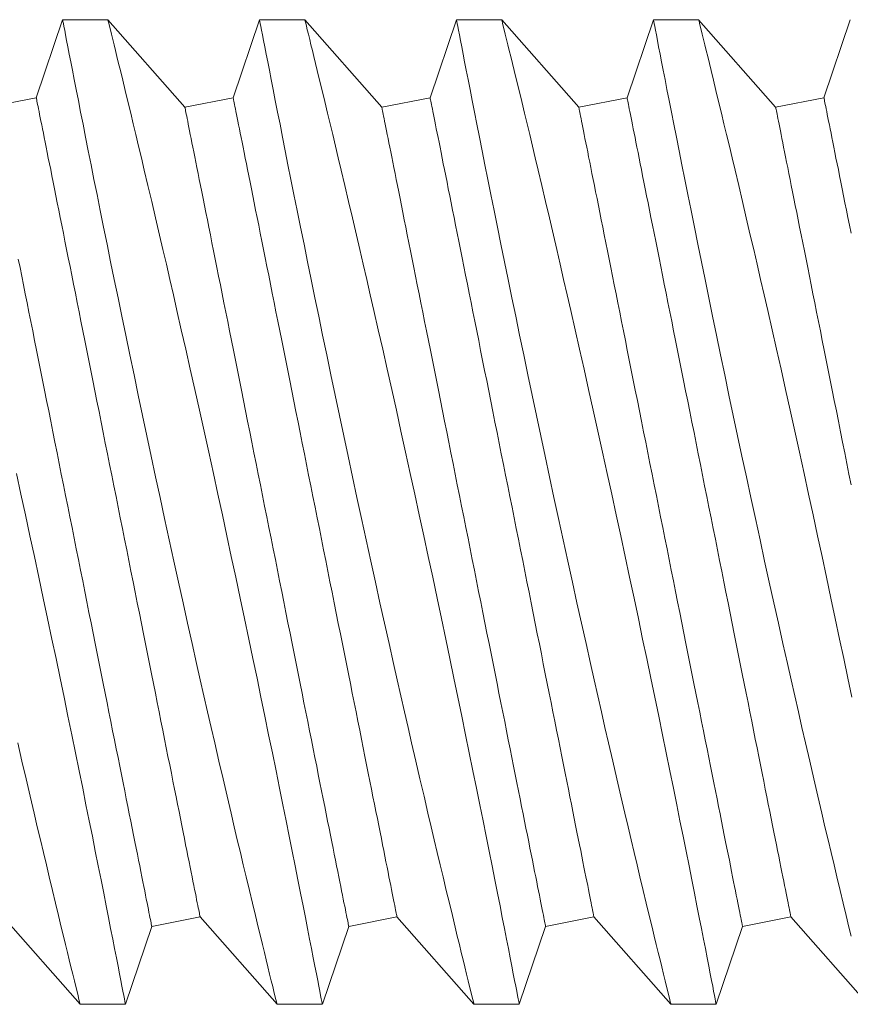
# Model space of a CAD drawing. Extents: x -27.1 to 59.2, y -9.2 to 44.5.
# Drawn here: x 47.8 to 48, y 36.4 to 36.7 of the extents above; entities that cross this region are included whole.
import ezdxf

# ---------------------------------------------------------------- set-up
doc = ezdxf.new("R2010")
doc.units = 0
doc.header["$LTSCALE"] = 0.08
doc.header["$MEASUREMENT"] = 0
doc.layers.get('0').update_dxf_attribs({"linetype": 'CONTINUOUS', "lineweight": 15})

msp = doc.modelspace()

# ---------------------------------------------------------------- linework, layer by layer
at = {"color": 7, "linetype": 'Continuous'}
for p, q in [((47.7847, 36.66846), (47.778, 36.64866)), ((47.79619, 36.66846), (47.7847, 36.66846)), ((47.81574, 36.64621), (47.79619, 36.66846)), ((47.8347, 36.66846), (47.828, 36.64866)), ((47.84619, 36.66846), (47.8347, 36.66846)), ((47.86574, 36.64621), (47.84619, 36.66846)), ((47.8847, 36.66846), (47.878, 36.64866)), ((47.89619, 36.66846), (47.8847, 36.66846)), ((47.91574, 36.64621), (47.89619, 36.66846)), ((47.9347, 36.66846), (47.928, 36.64866)), ((47.94619, 36.66846), (47.9347, 36.66846)), ((47.96574, 36.64621), (47.94619, 36.66846)), ((47.9847, 36.66846), (47.978, 36.64866)), ((47.778, 36.64866), (47.76574, 36.64621)), ((47.828, 36.64866), (47.81574, 36.64621)), ((47.878, 36.64866), (47.86574, 36.64621)), ((47.928, 36.64866), (47.91574, 36.64621)), ((47.978, 36.64866), (47.96574, 36.64621)), ((47.76959, 36.44071), (47.78914, 36.41846)), ((47.80733, 36.43825), (47.81959, 36.44071)), ((47.81959, 36.44071), (47.83914, 36.41846)), ((47.85733, 36.43825), (47.86959, 36.44071)), ((47.86959, 36.44071), (47.88914, 36.41846)), ((47.90733, 36.43825), (47.91959, 36.44071)), ((47.91959, 36.44071), (47.93914, 36.41846)), ((47.95733, 36.43825), (47.96959, 36.44071)), ((47.96959, 36.44071), (47.98914, 36.41846)), ((47.80064, 36.41846), (47.80733, 36.43825)), ((47.85064, 36.41846), (47.85733, 36.43825)), ((47.90064, 36.41846), (47.90733, 36.43825)), ((47.95064, 36.41846), (47.95733, 36.43825)), ((47.78914, 36.41846), (47.80063, 36.41846)), ((47.83914, 36.41846), (47.85063, 36.41846)), ((47.88914, 36.41846), (47.90063, 36.41846)), ((47.93914, 36.41846), (47.95063, 36.41846))]:
    msp.add_line(p, q, dxfattribs=at)
at = {"color": 8, "flags": 128}
for points in [[(47.7847, 36.66845), (47.7847, 36.66846), (47.78472, 36.66834), (47.78478, 36.668), (47.78489, 36.66747), (47.78503, 36.66672), (47.78522, 36.66577), (47.78545, 36.66458), (47.78572, 36.66318), (47.78603, 36.66156), (47.78639, 36.65974), (47.78677, 36.65778), (47.78719, 36.65562), (47.78765, 36.65328), (47.78814, 36.65076), (47.78869, 36.64798), (47.78927, 36.64502), (47.78989, 36.64189), (47.79054, 36.63859), (47.79122, 36.63518), (47.79192, 36.63162), (47.79266, 36.62792), (47.79343, 36.62408), (47.79425, 36.62), (47.79511, 36.61578), (47.79599, 36.61144), (47.79689, 36.60698), (47.79781, 36.60246), (47.79876, 36.59785), (47.79973, 36.59314), (47.80072, 36.58835), (47.80176, 36.58336), (47.80282, 36.57829), (47.80389, 36.57316), (47.80498, 36.56799), (47.80608, 36.56282), (47.80719, 36.55762), (47.80831, 36.55239), (47.80943, 36.54716), (47.8106, 36.54177), (47.81177, 36.53638), (47.81295, 36.531), (47.81412, 36.52566), (47.81528, 36.52042), (47.81644, 36.51523), (47.81759, 36.51008), (47.81873, 36.505), (47.81966, 36.50086), (47.82059, 36.49678), (47.82151, 36.49274), (47.82241, 36.48877), (47.82331, 36.48487), (47.82438, 36.48023), (47.82543, 36.47569), (47.82646, 36.47127), (47.82746, 36.46699), (47.82827, 36.46356), (47.82905, 36.46022), (47.82982, 36.45699), (47.83056, 36.45386), (47.83128, 36.45084), (47.83211, 36.44739), (47.8329, 36.4441), (47.83365, 36.44098), (47.83436, 36.43805), (47.83491, 36.43577), (47.83543, 36.43362), (47.83592, 36.4316), (47.83638, 36.42971), (47.83681, 36.42797), (47.83726, 36.42609), (47.83768, 36.42441), (47.83804, 36.42294), (47.83835, 36.42167), (47.83862, 36.42058), (47.83883, 36.41971), (47.83899, 36.41907), (47.83909, 36.41865), (47.83914, 36.41847), (47.83914, 36.41848)], [(47.85063, 36.41849), (47.85063, 36.41849), (47.85059, 36.41872), (47.8505, 36.41918), (47.85037, 36.41985), (47.8502, 36.42071), (47.84999, 36.42178), (47.84975, 36.42305), (47.84946, 36.42452), (47.84913, 36.42623), (47.84876, 36.42816), (47.84834, 36.43028), (47.84789, 36.4326), (47.84741, 36.43504), (47.84689, 36.43768), (47.84634, 36.44048), (47.84576, 36.44345), (47.84512, 36.44668), (47.84445, 36.45007), (47.84374, 36.45363), (47.843, 36.45733), (47.84224, 36.46113), (47.84145, 36.46507), (47.84063, 36.46913), (47.83979, 36.47332), (47.83889, 36.47774), (47.83796, 36.48228), (47.83701, 36.48692), (47.83604, 36.49165), (47.83505, 36.49643), (47.83405, 36.50129), (47.83302, 36.50622), (47.83197, 36.51121), (47.83088, 36.51639), (47.82978, 36.52162), (47.82866, 36.52689), (47.82753, 36.53218), (47.8264, 36.53744), (47.82526, 36.54271), (47.82412, 36.54798), (47.82297, 36.55324), (47.82179, 36.55863), (47.82061, 36.56399), (47.81943, 36.56932), (47.81825, 36.57459), (47.8171, 36.57971), (47.81596, 36.58477), (47.81483, 36.58975), (47.81372, 36.59465), (47.81281, 36.59862), (47.81191, 36.60252), (47.81103, 36.60636), (47.81016, 36.61012), (47.8093, 36.61379), (47.80829, 36.61811), (47.80731, 36.62231), (47.80635, 36.62637), (47.80543, 36.63028), (47.80469, 36.63338), (47.80398, 36.63638), (47.80329, 36.63927), (47.80262, 36.64204), (47.80199, 36.64469), (47.80127, 36.64767), (47.80059, 36.65048), (47.79995, 36.6531), (47.79936, 36.65552), (47.79891, 36.65737), (47.79849, 36.65909), (47.79811, 36.66067), (47.79775, 36.66211), (47.79743, 36.66341), (47.7971, 36.66475), (47.79682, 36.66589), (47.79659, 36.66682), (47.79642, 36.66755), (47.79629, 36.66807), (47.79621, 36.66838), (47.79619, 36.66844)], [(47.8347, 36.66845), (47.8347, 36.66846), (47.83472, 36.66834), (47.83478, 36.668), (47.83489, 36.66747), (47.83503, 36.66672), (47.83522, 36.66577), (47.83545, 36.66458), (47.83572, 36.66318), (47.83603, 36.66156), (47.83639, 36.65974), (47.83677, 36.65778), (47.83719, 36.65562), (47.83765, 36.65328), (47.83814, 36.65076), (47.83869, 36.64798), (47.83927, 36.64502), (47.83989, 36.64189), (47.84054, 36.63859), (47.84122, 36.63518), (47.84192, 36.63162), (47.84266, 36.62792), (47.84343, 36.62408), (47.84425, 36.62), (47.84511, 36.61578), (47.84599, 36.61144), (47.84689, 36.60698), (47.84781, 36.60246), (47.84876, 36.59785), (47.84973, 36.59314), (47.85072, 36.58835), (47.85176, 36.58336), (47.85282, 36.57829), (47.85389, 36.57316), (47.85498, 36.56799), (47.85608, 36.56282), (47.85719, 36.55762), (47.85831, 36.55239), (47.85943, 36.54716), (47.8606, 36.54177), (47.86177, 36.53638), (47.86295, 36.531), (47.86412, 36.52566), (47.86528, 36.52042), (47.86644, 36.51523), (47.86759, 36.51008), (47.86873, 36.505), (47.86966, 36.50086), (47.87059, 36.49678), (47.87151, 36.49274), (47.87241, 36.48877), (47.87331, 36.48487), (47.87438, 36.48023), (47.87543, 36.47569), (47.87646, 36.47127), (47.87746, 36.46699), (47.87827, 36.46356), (47.87905, 36.46022), (47.87982, 36.45699), (47.88056, 36.45386), (47.88128, 36.45084), (47.88211, 36.44739), (47.8829, 36.4441), (47.88365, 36.44098), (47.88436, 36.43805), (47.88491, 36.43577), (47.88543, 36.43362), (47.88592, 36.4316), (47.88638, 36.42971), (47.88681, 36.42797), (47.88726, 36.42609), (47.88768, 36.42441), (47.88804, 36.42294), (47.88835, 36.42167), (47.88862, 36.42058), (47.88883, 36.41971), (47.88899, 36.41907), (47.88909, 36.41865), (47.88914, 36.41847), (47.88914, 36.41848)], [(47.90063, 36.41849), (47.90063, 36.41849), (47.90059, 36.41872), (47.9005, 36.41918), (47.90037, 36.41985), (47.9002, 36.42071), (47.89999, 36.42178), (47.89975, 36.42305), (47.89946, 36.42452), (47.89913, 36.42623), (47.89876, 36.42816), (47.89834, 36.43028), (47.89789, 36.4326), (47.89741, 36.43504), (47.89689, 36.43768), (47.89634, 36.44048), (47.89576, 36.44345), (47.89512, 36.44668), (47.89445, 36.45007), (47.89374, 36.45363), (47.893, 36.45733), (47.89224, 36.46113), (47.89145, 36.46507), (47.89063, 36.46913), (47.88979, 36.47332), (47.88889, 36.47774), (47.88796, 36.48228), (47.88701, 36.48692), (47.88604, 36.49165), (47.88505, 36.49643), (47.88405, 36.50129), (47.88302, 36.50622), (47.88197, 36.51121), (47.88088, 36.51639), (47.87978, 36.52162), (47.87866, 36.52689), (47.87753, 36.53218), (47.8764, 36.53744), (47.87526, 36.54271), (47.87412, 36.54798), (47.87297, 36.55324), (47.87179, 36.55863), (47.87061, 36.56399), (47.86943, 36.56932), (47.86825, 36.57459), (47.8671, 36.57971), (47.86596, 36.58477), (47.86483, 36.58975), (47.86372, 36.59465), (47.86281, 36.59862), (47.86191, 36.60252), (47.86103, 36.60636), (47.86016, 36.61012), (47.8593, 36.61379), (47.85829, 36.61811), (47.85731, 36.62231), (47.85635, 36.62637), (47.85543, 36.63028), (47.85469, 36.63338), (47.85398, 36.63638), (47.85329, 36.63927), (47.85262, 36.64204), (47.85199, 36.64469), (47.85127, 36.64767), (47.85059, 36.65048), (47.84995, 36.6531), (47.84936, 36.65552), (47.84891, 36.65737), (47.84849, 36.65909), (47.84811, 36.66067), (47.84775, 36.66211), (47.84743, 36.66341), (47.8471, 36.66475), (47.84682, 36.66589), (47.84659, 36.66682), (47.84642, 36.66755), (47.84629, 36.66807), (47.84621, 36.66838), (47.84619, 36.66844)], [(47.8847, 36.66845), (47.8847, 36.66846), (47.88472, 36.66834), (47.88478, 36.668), (47.88489, 36.66747), (47.88503, 36.66672), (47.88522, 36.66577), (47.88545, 36.66458), (47.88572, 36.66318), (47.88603, 36.66156), (47.88639, 36.65974), (47.88677, 36.65778), (47.88719, 36.65562), (47.88765, 36.65328), (47.88814, 36.65076), (47.88869, 36.64798), (47.88927, 36.64502), (47.88989, 36.64189), (47.89054, 36.63859), (47.89122, 36.63518), (47.89192, 36.63162), (47.89266, 36.62792), (47.89343, 36.62408), (47.89425, 36.62), (47.89511, 36.61578), (47.89599, 36.61144), (47.89689, 36.60698), (47.89781, 36.60246), (47.89876, 36.59785), (47.89973, 36.59314), (47.90072, 36.58835), (47.90176, 36.58336), (47.90282, 36.57829), (47.90389, 36.57316), (47.90498, 36.56799), (47.90608, 36.56282), (47.90719, 36.55762), (47.90831, 36.55239), (47.90943, 36.54716), (47.9106, 36.54177), (47.91177, 36.53638), (47.91295, 36.531), (47.91412, 36.52566), (47.91528, 36.52042), (47.91644, 36.51523), (47.91759, 36.51008), (47.91873, 36.505), (47.91966, 36.50086), (47.92059, 36.49678), (47.92151, 36.49274), (47.92241, 36.48877), (47.92331, 36.48487), (47.92438, 36.48023), (47.92543, 36.47569), (47.92646, 36.47127), (47.92746, 36.46699), (47.92827, 36.46356), (47.92905, 36.46022), (47.92982, 36.45699), (47.93056, 36.45386), (47.93128, 36.45084), (47.93211, 36.44739), (47.9329, 36.4441), (47.93365, 36.44098), (47.93436, 36.43805), (47.93491, 36.43577), (47.93543, 36.43362), (47.93592, 36.4316), (47.93638, 36.42971), (47.93681, 36.42797), (47.93726, 36.42609), (47.93768, 36.42441), (47.93804, 36.42294), (47.93835, 36.42167), (47.93862, 36.42058), (47.93883, 36.41971), (47.93899, 36.41907), (47.93909, 36.41865), (47.93914, 36.41847), (47.93914, 36.41848)], [(47.95063, 36.41849), (47.95063, 36.41849), (47.95059, 36.41872), (47.9505, 36.41918), (47.95037, 36.41985), (47.9502, 36.42071), (47.94999, 36.42178), (47.94975, 36.42305), (47.94946, 36.42452), (47.94913, 36.42623), (47.94876, 36.42816), (47.94834, 36.43028), (47.94789, 36.4326), (47.94741, 36.43504), (47.94689, 36.43768), (47.94634, 36.44048), (47.94576, 36.44345), (47.94512, 36.44668), (47.94445, 36.45007), (47.94374, 36.45363), (47.943, 36.45733), (47.94224, 36.46113), (47.94145, 36.46507), (47.94063, 36.46913), (47.93979, 36.47332), (47.93889, 36.47774), (47.93796, 36.48228), (47.93701, 36.48692), (47.93604, 36.49165), (47.93505, 36.49643), (47.93405, 36.50129), (47.93302, 36.50622), (47.93197, 36.51121), (47.93088, 36.51639), (47.92978, 36.52162), (47.92866, 36.52689), (47.92753, 36.53218), (47.9264, 36.53744), (47.92526, 36.54271), (47.92412, 36.54798), (47.92297, 36.55324), (47.92179, 36.55863), (47.92061, 36.56399), (47.91943, 36.56932), (47.91825, 36.57459), (47.9171, 36.57971), (47.91596, 36.58477), (47.91483, 36.58975), (47.91372, 36.59465), (47.91281, 36.59862), (47.91191, 36.60252), (47.91103, 36.60636), (47.91016, 36.61012), (47.9093, 36.61379), (47.90829, 36.61811), (47.90731, 36.62231), (47.90635, 36.62637), (47.90543, 36.63028), (47.90469, 36.63338), (47.90398, 36.63638), (47.90329, 36.63927), (47.90262, 36.64204), (47.90199, 36.64469), (47.90127, 36.64767), (47.90059, 36.65048), (47.89995, 36.6531), (47.89936, 36.65552), (47.89891, 36.65737), (47.89849, 36.65909), (47.89811, 36.66067), (47.89775, 36.66211), (47.89743, 36.66341), (47.8971, 36.66475), (47.89682, 36.66589), (47.89659, 36.66682), (47.89642, 36.66755), (47.89629, 36.66807), (47.89621, 36.66838), (47.89619, 36.66844)], [(47.9347, 36.66845), (47.9347, 36.66846), (47.93472, 36.66834), (47.93478, 36.668), (47.93489, 36.66747), (47.93503, 36.66672), (47.93522, 36.66577), (47.93545, 36.66458), (47.93572, 36.66318), (47.93603, 36.66156), (47.93639, 36.65974), (47.93677, 36.65778), (47.93719, 36.65562), (47.93765, 36.65328), (47.93814, 36.65076), (47.93869, 36.64798), (47.93927, 36.64502), (47.93989, 36.64189), (47.94054, 36.63859), (47.94122, 36.63518), (47.94192, 36.63162), (47.94266, 36.62792), (47.94343, 36.62408), (47.94425, 36.62), (47.94511, 36.61578), (47.94599, 36.61144), (47.94689, 36.60698), (47.94781, 36.60246), (47.94876, 36.59785), (47.94973, 36.59314), (47.95072, 36.58835), (47.95176, 36.58336), (47.95282, 36.57829), (47.95389, 36.57316), (47.95498, 36.56799), (47.95608, 36.56282), (47.95719, 36.55762), (47.95831, 36.55239), (47.95943, 36.54716), (47.9606, 36.54177), (47.96177, 36.53638), (47.96295, 36.531), (47.96412, 36.52566), (47.96528, 36.52042), (47.96644, 36.51523), (47.96759, 36.51008), (47.96873, 36.505), (47.96966, 36.50086), (47.97059, 36.49678), (47.97151, 36.49274), (47.97241, 36.48877), (47.97331, 36.48487), (47.97438, 36.48023), (47.97543, 36.47569), (47.97646, 36.47127), (47.97746, 36.46699), (47.97827, 36.46356), (47.97905, 36.46022), (47.97982, 36.45699), (47.98056, 36.45386), (47.98128, 36.45084), (47.98211, 36.44739), (47.9829, 36.4441), (47.98365, 36.44098), (47.98436, 36.43805), (47.98491, 36.43577)], [(47.98505, 36.49643), (47.98405, 36.50129), (47.98302, 36.50622), (47.98197, 36.51121), (47.98088, 36.51639), (47.97978, 36.52162), (47.97866, 36.52689), (47.97753, 36.53218), (47.9764, 36.53744), (47.97526, 36.54271), (47.97412, 36.54798), (47.97297, 36.55324), (47.97179, 36.55863), (47.97061, 36.56399), (47.96943, 36.56932), (47.96825, 36.57459), (47.9671, 36.57971), (47.96596, 36.58477), (47.96483, 36.58975), (47.96372, 36.59465), (47.96281, 36.59862), (47.96191, 36.60252), (47.96103, 36.60636), (47.96016, 36.61012), (47.9593, 36.61379), (47.95829, 36.61811), (47.95731, 36.62231), (47.95635, 36.62637), (47.95543, 36.63028), (47.95469, 36.63338), (47.95398, 36.63638), (47.95329, 36.63927), (47.95262, 36.64204), (47.95199, 36.64469), (47.95127, 36.64767), (47.95059, 36.65048), (47.94995, 36.6531), (47.94936, 36.65552), (47.94891, 36.65737), (47.94849, 36.65909), (47.94811, 36.66067), (47.94775, 36.66211), (47.94743, 36.66341), (47.9471, 36.66475), (47.94682, 36.66589), (47.94659, 36.66682), (47.94642, 36.66755), (47.94629, 36.66807), (47.94621, 36.66838), (47.94619, 36.66844)], [(47.778, 36.64866), (47.77801, 36.64863), (47.77803, 36.64852), (47.77806, 36.64834), (47.77811, 36.64809), (47.77818, 36.64777), (47.77826, 36.64738), (47.77835, 36.64692), (47.77845, 36.64639), (47.77857, 36.64579), (47.77871, 36.64512), (47.77886, 36.64438), (47.77902, 36.64357), (47.77919, 36.6427), (47.77938, 36.64176), (47.77958, 36.64075), (47.7798, 36.63967), (47.78003, 36.63853), (47.78027, 36.63733), (47.78052, 36.63606), (47.78079, 36.63473), (47.78106, 36.63334), (47.78135, 36.63189), (47.78166, 36.63038), (47.78197, 36.6288), (47.7823, 36.62718), (47.78263, 36.62549), (47.78298, 36.62375), (47.78334, 36.62195), (47.78371, 36.62011), (47.78409, 36.61821), (47.78448, 36.61626), (47.78488, 36.61426), (47.78529, 36.61221), (47.78571, 36.61012), (47.78614, 36.60798), (47.78657, 36.6058), (47.78702, 36.60358), (47.78747, 36.60131), (47.78793, 36.59901), (47.7884, 36.59667), (47.78887, 36.5943), (47.78935, 36.59189), (47.78984, 36.58945), (47.79034, 36.58698), (47.79084, 36.58447), (47.79134, 36.58195), (47.79185, 36.57939), (47.79237, 36.57682), (47.79289, 36.57422), (47.79341, 36.5716), (47.79394, 36.56896), (47.79447, 36.5663), (47.79501, 36.56363), (47.79554, 36.56095), (47.79608, 36.55826), (47.79662, 36.55555), (47.79716, 36.55284), (47.79771, 36.55013), (47.79825, 36.54741), (47.7988, 36.54468), (47.79934, 36.54196), (47.79988, 36.53924), (47.80043, 36.53653), (47.80097, 36.53382), (47.80151, 36.53111), (47.80205, 36.52842), (47.80258, 36.52574), (47.80312, 36.52307), (47.80365, 36.52041), (47.80418, 36.51777), (47.8047, 36.51515), (47.80522, 36.51255), (47.80574, 36.50998), (47.80625, 36.50742), (47.80675, 36.50489), (47.80725, 36.50239), (47.80775, 36.49992), (47.80824, 36.49748), (47.80872, 36.49507), (47.80919, 36.4927), (47.80966, 36.49036), (47.81012, 36.48805), (47.81057, 36.48579), (47.81102, 36.48357), (47.81145, 36.48139), (47.81188, 36.47925), (47.8123, 36.47716), (47.81271, 36.47511), (47.81311, 36.47311), (47.8135, 36.47116), (47.81388, 36.46926), (47.81425, 36.46741), (47.81461, 36.46562), (47.81496, 36.46388), (47.81529, 36.46219), (47.81562, 36.46056), (47.81593, 36.45899), (47.81624, 36.45748), (47.81653, 36.45603), (47.8168, 36.45464), (47.81707, 36.45331), (47.81732, 36.45204), (47.81756, 36.45084), (47.81779, 36.4497), (47.81801, 36.44862), (47.81821, 36.44761), (47.8184, 36.44667), (47.81857, 36.4458), (47.81873, 36.44499), (47.81888, 36.44425), (47.81902, 36.44358), (47.81914, 36.44298), (47.81924, 36.44245), (47.81933, 36.44199), (47.81941, 36.4416), (47.81948, 36.44128), (47.81953, 36.44103), (47.81956, 36.44085), (47.81958, 36.44074), (47.81959, 36.44071)], [(47.828, 36.64866), (47.82801, 36.64863), (47.82803, 36.64852), (47.82806, 36.64834), (47.82811, 36.64809), (47.82818, 36.64777), (47.82826, 36.64738), (47.82835, 36.64692), (47.82845, 36.64639), (47.82857, 36.64579), (47.82871, 36.64512), (47.82886, 36.64438), (47.82902, 36.64357), (47.82919, 36.6427), (47.82938, 36.64176), (47.82958, 36.64075), (47.8298, 36.63967), (47.83003, 36.63853), (47.83027, 36.63733), (47.83052, 36.63606), (47.83079, 36.63473), (47.83106, 36.63334), (47.83135, 36.63189), (47.83166, 36.63038), (47.83197, 36.6288), (47.8323, 36.62718), (47.83263, 36.62549), (47.83298, 36.62375), (47.83334, 36.62195), (47.83371, 36.62011), (47.83409, 36.61821), (47.83448, 36.61626), (47.83488, 36.61426), (47.83529, 36.61221), (47.83571, 36.61012), (47.83614, 36.60798), (47.83657, 36.6058), (47.83702, 36.60358), (47.83747, 36.60131), (47.83793, 36.59901), (47.8384, 36.59667), (47.83887, 36.5943), (47.83935, 36.59189), (47.83984, 36.58945), (47.84034, 36.58698), (47.84084, 36.58447), (47.84134, 36.58195), (47.84185, 36.57939), (47.84237, 36.57682), (47.84289, 36.57422), (47.84341, 36.5716), (47.84394, 36.56896), (47.84447, 36.5663), (47.84501, 36.56363), (47.84554, 36.56095), (47.84608, 36.55826), (47.84662, 36.55555), (47.84716, 36.55284), (47.84771, 36.55013), (47.84825, 36.54741), (47.8488, 36.54468), (47.84934, 36.54196), (47.84988, 36.53924), (47.85043, 36.53653), (47.85097, 36.53382), (47.85151, 36.53111), (47.85205, 36.52842), (47.85258, 36.52574), (47.85312, 36.52307), (47.85365, 36.52041), (47.85418, 36.51777), (47.8547, 36.51515), (47.85522, 36.51255), (47.85574, 36.50998), (47.85625, 36.50742), (47.85675, 36.50489), (47.85725, 36.50239), (47.85775, 36.49992), (47.85824, 36.49748), (47.85872, 36.49507), (47.85919, 36.4927), (47.85966, 36.49036), (47.86012, 36.48805), (47.86057, 36.48579), (47.86102, 36.48357), (47.86145, 36.48139), (47.86188, 36.47925), (47.8623, 36.47716), (47.86271, 36.47511), (47.86311, 36.47311), (47.8635, 36.47116), (47.86388, 36.46926), (47.86425, 36.46741), (47.86461, 36.46562), (47.86496, 36.46388), (47.86529, 36.46219), (47.86562, 36.46056), (47.86593, 36.45899), (47.86624, 36.45748), (47.86653, 36.45603), (47.8668, 36.45464), (47.86707, 36.45331), (47.86732, 36.45204), (47.86756, 36.45084), (47.86779, 36.4497), (47.86801, 36.44862), (47.86821, 36.44761), (47.8684, 36.44667), (47.86857, 36.4458), (47.86873, 36.44499), (47.86888, 36.44425), (47.86902, 36.44358), (47.86914, 36.44298), (47.86924, 36.44245), (47.86933, 36.44199), (47.86941, 36.4416), (47.86948, 36.44128), (47.86953, 36.44103), (47.86956, 36.44085), (47.86958, 36.44074), (47.86959, 36.44071)], [(47.878, 36.64866), (47.87801, 36.64863), (47.87803, 36.64852), (47.87806, 36.64834), (47.87811, 36.64809), (47.87818, 36.64777), (47.87826, 36.64738), (47.87835, 36.64692), (47.87845, 36.64639), (47.87857, 36.64579), (47.87871, 36.64512), (47.87886, 36.64438), (47.87902, 36.64357), (47.87919, 36.6427), (47.87938, 36.64176), (47.87958, 36.64075), (47.8798, 36.63967), (47.88003, 36.63853), (47.88027, 36.63733), (47.88052, 36.63606), (47.88079, 36.63473), (47.88106, 36.63334), (47.88135, 36.63189), (47.88166, 36.63038), (47.88197, 36.6288), (47.8823, 36.62718), (47.88263, 36.62549), (47.88298, 36.62375), (47.88334, 36.62195), (47.88371, 36.62011), (47.88409, 36.61821), (47.88448, 36.61626), (47.88488, 36.61426), (47.88529, 36.61221), (47.88571, 36.61012), (47.88614, 36.60798), (47.88657, 36.6058), (47.88702, 36.60358), (47.88747, 36.60131), (47.88793, 36.59901), (47.8884, 36.59667), (47.88887, 36.5943), (47.88935, 36.59189), (47.88984, 36.58945), (47.89034, 36.58698), (47.89084, 36.58447), (47.89134, 36.58195), (47.89185, 36.57939), (47.89237, 36.57682), (47.89289, 36.57422), (47.89341, 36.5716), (47.89394, 36.56896), (47.89447, 36.5663), (47.89501, 36.56363), (47.89554, 36.56095), (47.89608, 36.55826), (47.89662, 36.55555), (47.89716, 36.55284), (47.89771, 36.55013), (47.89825, 36.54741), (47.8988, 36.54468), (47.89934, 36.54196), (47.89988, 36.53924), (47.90043, 36.53653), (47.90097, 36.53382), (47.90151, 36.53111), (47.90205, 36.52842), (47.90258, 36.52574), (47.90312, 36.52307), (47.90365, 36.52041), (47.90418, 36.51777), (47.9047, 36.51515), (47.90522, 36.51255), (47.90574, 36.50998), (47.90625, 36.50742), (47.90675, 36.50489), (47.90725, 36.50239), (47.90775, 36.49992), (47.90824, 36.49748), (47.90872, 36.49507), (47.90919, 36.4927), (47.90966, 36.49036), (47.91012, 36.48805), (47.91057, 36.48579), (47.91102, 36.48357), (47.91145, 36.48139), (47.91188, 36.47925), (47.9123, 36.47716), (47.91271, 36.47511), (47.91311, 36.47311), (47.9135, 36.47116), (47.91388, 36.46926), (47.91425, 36.46741), (47.91461, 36.46562), (47.91496, 36.46388), (47.91529, 36.46219), (47.91562, 36.46056), (47.91593, 36.45899), (47.91624, 36.45748), (47.91653, 36.45603), (47.9168, 36.45464), (47.91707, 36.45331), (47.91732, 36.45204), (47.91756, 36.45084), (47.91779, 36.4497), (47.91801, 36.44862), (47.91821, 36.44761), (47.9184, 36.44667), (47.91857, 36.4458), (47.91873, 36.44499), (47.91888, 36.44425), (47.91902, 36.44358), (47.91914, 36.44298), (47.91924, 36.44245), (47.91933, 36.44199), (47.91941, 36.4416), (47.91948, 36.44128), (47.91953, 36.44103), (47.91956, 36.44085), (47.91958, 36.44074), (47.91959, 36.44071)], [(47.928, 36.64866), (47.92801, 36.64863), (47.92803, 36.64852), (47.92806, 36.64834), (47.92811, 36.64809), (47.92818, 36.64777), (47.92826, 36.64738), (47.92835, 36.64692), (47.92845, 36.64639), (47.92857, 36.64579), (47.92871, 36.64512), (47.92886, 36.64438), (47.92902, 36.64357), (47.92919, 36.6427), (47.92938, 36.64176), (47.92958, 36.64075), (47.9298, 36.63967), (47.93003, 36.63853), (47.93027, 36.63733), (47.93052, 36.63606), (47.93079, 36.63473), (47.93106, 36.63334), (47.93135, 36.63189), (47.93166, 36.63038), (47.93197, 36.6288), (47.9323, 36.62718), (47.93263, 36.62549), (47.93298, 36.62375), (47.93334, 36.62195), (47.93371, 36.62011), (47.93409, 36.61821), (47.93448, 36.61626), (47.93488, 36.61426), (47.93529, 36.61221), (47.93571, 36.61012), (47.93614, 36.60798), (47.93657, 36.6058), (47.93702, 36.60358), (47.93747, 36.60131), (47.93793, 36.59901), (47.9384, 36.59667), (47.93887, 36.5943), (47.93935, 36.59189), (47.93984, 36.58945), (47.94034, 36.58698), (47.94084, 36.58447), (47.94134, 36.58195), (47.94185, 36.57939), (47.94237, 36.57682), (47.94289, 36.57422), (47.94341, 36.5716), (47.94394, 36.56896), (47.94447, 36.5663), (47.94501, 36.56363), (47.94554, 36.56095), (47.94608, 36.55826), (47.94662, 36.55555), (47.94716, 36.55284), (47.94771, 36.55013), (47.94825, 36.54741), (47.9488, 36.54468), (47.94934, 36.54196), (47.94988, 36.53924), (47.95043, 36.53653), (47.95097, 36.53382), (47.95151, 36.53111), (47.95205, 36.52842), (47.95258, 36.52574), (47.95312, 36.52307), (47.95365, 36.52041), (47.95418, 36.51777), (47.9547, 36.51515), (47.95522, 36.51255), (47.95574, 36.50998), (47.95625, 36.50742), (47.95675, 36.50489), (47.95725, 36.50239), (47.95775, 36.49992), (47.95824, 36.49748), (47.95872, 36.49507), (47.95919, 36.4927), (47.95966, 36.49036), (47.96012, 36.48805), (47.96057, 36.48579), (47.96102, 36.48357), (47.96145, 36.48139), (47.96188, 36.47925), (47.9623, 36.47716), (47.96271, 36.47511), (47.96311, 36.47311), (47.9635, 36.47116), (47.96388, 36.46926), (47.96425, 36.46741), (47.96461, 36.46562), (47.96496, 36.46388), (47.96529, 36.46219), (47.96562, 36.46056), (47.96593, 36.45899), (47.96624, 36.45748), (47.96653, 36.45603), (47.9668, 36.45464), (47.96707, 36.45331), (47.96732, 36.45204), (47.96756, 36.45084), (47.96779, 36.4497), (47.96801, 36.44862), (47.96821, 36.44761), (47.9684, 36.44667), (47.96857, 36.4458), (47.96873, 36.44499), (47.96888, 36.44425), (47.96902, 36.44358), (47.96914, 36.44298), (47.96924, 36.44245), (47.96933, 36.44199), (47.96941, 36.4416), (47.96948, 36.44128), (47.96953, 36.44103), (47.96956, 36.44085), (47.96958, 36.44074), (47.96959, 36.44071)], [(47.978, 36.64866), (47.97801, 36.64863), (47.97803, 36.64852), (47.97806, 36.64834), (47.97811, 36.64809), (47.97818, 36.64777), (47.97826, 36.64738), (47.97835, 36.64692), (47.97845, 36.64639), (47.97857, 36.64579), (47.97871, 36.64512), (47.97886, 36.64438), (47.97902, 36.64357), (47.97919, 36.6427), (47.97938, 36.64176), (47.97958, 36.64075), (47.9798, 36.63967), (47.98003, 36.63853), (47.98027, 36.63733), (47.98052, 36.63606), (47.98079, 36.63473), (47.98106, 36.63334), (47.98135, 36.63189), (47.98166, 36.63038), (47.98197, 36.6288), (47.9823, 36.62718), (47.98263, 36.62549), (47.98298, 36.62375), (47.98334, 36.62195), (47.98371, 36.62011), (47.98409, 36.61821), (47.98448, 36.61626), (47.98488, 36.61426)], [(47.81574, 36.64621), (47.81575, 36.64618), (47.81577, 36.64607), (47.81581, 36.64589), (47.81586, 36.64564), (47.81592, 36.64532), (47.816, 36.64493), (47.81609, 36.64447), (47.8162, 36.64394), (47.81632, 36.64334), (47.81645, 36.64267), (47.8166, 36.64193), (47.81676, 36.64112), (47.81694, 36.64025), (47.81712, 36.6393), (47.81733, 36.6383), (47.81754, 36.63722), (47.81777, 36.63608), (47.81801, 36.63488), (47.81826, 36.63361), (47.81853, 36.63228), (47.81881, 36.63089), (47.8191, 36.62944), (47.8194, 36.62792), (47.81971, 36.62635), (47.82004, 36.62472), (47.82038, 36.62304), (47.82072, 36.6213), (47.82108, 36.6195), (47.82145, 36.61766), (47.82183, 36.61576), (47.82222, 36.61381), (47.82262, 36.61181), (47.82303, 36.60976), (47.82345, 36.60767), (47.82388, 36.60553), (47.82431, 36.60335), (47.82476, 36.60113), (47.82521, 36.59886), (47.82567, 36.59656), (47.82614, 36.59422), (47.82662, 36.59185), (47.8271, 36.58944), (47.82759, 36.587), (47.82808, 36.58452), (47.82858, 36.58202), (47.82909, 36.5795), (47.8296, 36.57694), (47.83011, 36.57436), (47.83063, 36.57176), (47.83116, 36.56914), (47.83168, 36.56651), (47.83221, 36.56385), (47.83275, 36.56118), (47.83328, 36.5585), (47.83382, 36.5558), (47.83436, 36.5531), (47.83491, 36.55039), (47.83545, 36.54767), (47.83599, 36.54495), (47.83654, 36.54223), (47.83708, 36.53951), (47.83763, 36.53679), (47.83817, 36.53407), (47.83871, 36.53136), (47.83925, 36.52866), (47.83979, 36.52597), (47.84033, 36.52328), (47.84086, 36.52061), (47.84139, 36.51796), (47.84192, 36.51532), (47.84244, 36.5127), (47.84296, 36.5101), (47.84348, 36.50752), (47.84399, 36.50497), (47.8445, 36.50244), (47.845, 36.49994), (47.84549, 36.49747), (47.84598, 36.49503), (47.84646, 36.49262), (47.84694, 36.49024), (47.8474, 36.4879), (47.84786, 36.4856), (47.84832, 36.48334), (47.84876, 36.48112), (47.8492, 36.47893), (47.84962, 36.4768), (47.85004, 36.4747), (47.85045, 36.47266), (47.85085, 36.47066), (47.85124, 36.46871), (47.85162, 36.46681), (47.85199, 36.46496), (47.85235, 36.46317), (47.8527, 36.46143), (47.85304, 36.45974), (47.85336, 36.45811), (47.85368, 36.45654), (47.85398, 36.45503), (47.85427, 36.45358), (47.85455, 36.45219), (47.85481, 36.45085), (47.85507, 36.44959), (47.85531, 36.44838), (47.85554, 36.44724), (47.85575, 36.44617), (47.85595, 36.44516), (47.85614, 36.44422), (47.85632, 36.44334), (47.85648, 36.44254), (47.85662, 36.4418), (47.85676, 36.44113), (47.85688, 36.44053), (47.85699, 36.44), (47.85708, 36.43953), (47.85716, 36.43914), (47.85722, 36.43882), (47.85727, 36.43858), (47.85731, 36.4384), (47.85733, 36.43829), (47.85733, 36.43825)], [(47.86574, 36.64621), (47.86575, 36.64618), (47.86577, 36.64607), (47.86581, 36.64589), (47.86586, 36.64564), (47.86592, 36.64532), (47.866, 36.64493), (47.86609, 36.64447), (47.8662, 36.64394), (47.86632, 36.64334), (47.86645, 36.64267), (47.8666, 36.64193), (47.86676, 36.64112), (47.86694, 36.64025), (47.86712, 36.6393), (47.86733, 36.6383), (47.86754, 36.63722), (47.86777, 36.63608), (47.86801, 36.63488), (47.86826, 36.63361), (47.86853, 36.63228), (47.86881, 36.63089), (47.8691, 36.62944), (47.8694, 36.62792), (47.86971, 36.62635), (47.87004, 36.62472), (47.87038, 36.62304), (47.87072, 36.6213), (47.87108, 36.6195), (47.87145, 36.61766), (47.87183, 36.61576), (47.87222, 36.61381), (47.87262, 36.61181), (47.87303, 36.60976), (47.87345, 36.60767), (47.87388, 36.60553), (47.87431, 36.60335), (47.87476, 36.60113), (47.87521, 36.59886), (47.87567, 36.59656), (47.87614, 36.59422), (47.87662, 36.59185), (47.8771, 36.58944), (47.87759, 36.587), (47.87808, 36.58452), (47.87858, 36.58202), (47.87909, 36.5795), (47.8796, 36.57694), (47.88011, 36.57436), (47.88063, 36.57176), (47.88116, 36.56914), (47.88168, 36.56651), (47.88221, 36.56385), (47.88275, 36.56118), (47.88328, 36.5585), (47.88382, 36.5558), (47.88436, 36.5531), (47.88491, 36.55039), (47.88545, 36.54767), (47.88599, 36.54495), (47.88654, 36.54223), (47.88708, 36.53951), (47.88763, 36.53679), (47.88817, 36.53407), (47.88871, 36.53136), (47.88925, 36.52866), (47.88979, 36.52597), (47.89033, 36.52328), (47.89086, 36.52061), (47.89139, 36.51796), (47.89192, 36.51532), (47.89244, 36.5127), (47.89296, 36.5101), (47.89348, 36.50752), (47.89399, 36.50497), (47.8945, 36.50244), (47.895, 36.49994), (47.89549, 36.49747), (47.89598, 36.49503), (47.89646, 36.49262), (47.89694, 36.49024), (47.8974, 36.4879), (47.89786, 36.4856), (47.89832, 36.48334), (47.89876, 36.48112), (47.8992, 36.47893), (47.89962, 36.4768), (47.90004, 36.4747), (47.90045, 36.47266), (47.90085, 36.47066), (47.90124, 36.46871), (47.90162, 36.46681), (47.90199, 36.46496), (47.90235, 36.46317), (47.9027, 36.46143), (47.90304, 36.45974), (47.90336, 36.45811), (47.90368, 36.45654), (47.90398, 36.45503), (47.90427, 36.45358), (47.90455, 36.45219), (47.90481, 36.45085), (47.90507, 36.44959), (47.90531, 36.44838), (47.90554, 36.44724), (47.90575, 36.44617), (47.90595, 36.44516), (47.90614, 36.44422), (47.90632, 36.44334), (47.90648, 36.44254), (47.90662, 36.4418), (47.90676, 36.44113), (47.90688, 36.44053), (47.90699, 36.44), (47.90708, 36.43953), (47.90716, 36.43914), (47.90722, 36.43882), (47.90727, 36.43858), (47.9073, 36.4384), (47.90733, 36.43829), (47.90733, 36.43825)], [(47.91574, 36.64621), (47.91575, 36.64618), (47.91577, 36.64607), (47.91581, 36.64589), (47.91586, 36.64564), (47.91592, 36.64532), (47.916, 36.64493), (47.91609, 36.64447), (47.9162, 36.64394), (47.91632, 36.64334), (47.91645, 36.64267), (47.9166, 36.64193), (47.91676, 36.64112), (47.91694, 36.64025), (47.91712, 36.6393), (47.91733, 36.6383), (47.91754, 36.63722), (47.91777, 36.63608), (47.91801, 36.63488), (47.91826, 36.63361), (47.91853, 36.63228), (47.91881, 36.63089), (47.9191, 36.62944), (47.9194, 36.62792), (47.91971, 36.62635), (47.92004, 36.62472), (47.92038, 36.62304), (47.92072, 36.6213), (47.92108, 36.6195), (47.92145, 36.61766), (47.92183, 36.61576), (47.92222, 36.61381), (47.92262, 36.61181), (47.92303, 36.60976), (47.92345, 36.60767), (47.92388, 36.60553), (47.92431, 36.60335), (47.92476, 36.60113), (47.92521, 36.59886), (47.92567, 36.59656), (47.92614, 36.59422), (47.92662, 36.59185), (47.9271, 36.58944), (47.92759, 36.587), (47.92808, 36.58452), (47.92858, 36.58202), (47.92909, 36.5795), (47.9296, 36.57694), (47.93011, 36.57436), (47.93063, 36.57176), (47.93116, 36.56914), (47.93168, 36.56651), (47.93221, 36.56385), (47.93275, 36.56118), (47.93328, 36.5585), (47.93382, 36.5558), (47.93436, 36.5531), (47.93491, 36.55039), (47.93545, 36.54767), (47.93599, 36.54495), (47.93654, 36.54223), (47.93708, 36.53951), (47.93763, 36.53679), (47.93817, 36.53407), (47.93871, 36.53136), (47.93925, 36.52866), (47.93979, 36.52597), (47.94033, 36.52328), (47.94086, 36.52061), (47.94139, 36.51796), (47.94192, 36.51532), (47.94244, 36.5127), (47.94296, 36.5101), (47.94348, 36.50752), (47.94399, 36.50497), (47.9445, 36.50244), (47.945, 36.49994), (47.94549, 36.49747), (47.94598, 36.49503), (47.94646, 36.49262), (47.94694, 36.49024), (47.9474, 36.4879), (47.94786, 36.4856), (47.94832, 36.48334), (47.94876, 36.48112), (47.9492, 36.47893), (47.94962, 36.4768), (47.95004, 36.4747), (47.95045, 36.47266), (47.95085, 36.47066), (47.95124, 36.46871), (47.95162, 36.46681), (47.95199, 36.46496), (47.95235, 36.46317), (47.9527, 36.46143), (47.95304, 36.45974), (47.95336, 36.45811), (47.95368, 36.45654), (47.95398, 36.45503), (47.95427, 36.45358), (47.95455, 36.45219), (47.95481, 36.45085), (47.95507, 36.44959), (47.95531, 36.44838), (47.95554, 36.44724), (47.95575, 36.44617), (47.95595, 36.44516), (47.95614, 36.44422), (47.95632, 36.44334), (47.95648, 36.44254), (47.95662, 36.4418), (47.95676, 36.44113), (47.95688, 36.44053), (47.95699, 36.44), (47.95708, 36.43953), (47.95716, 36.43914), (47.95722, 36.43882), (47.95727, 36.43858), (47.9573, 36.4384), (47.95733, 36.43829), (47.95733, 36.43825)], [(47.96574, 36.64621), (47.96575, 36.64618), (47.96577, 36.64607), (47.96581, 36.64589), (47.96586, 36.64564), (47.96592, 36.64532), (47.966, 36.64493), (47.96609, 36.64447), (47.9662, 36.64394), (47.96632, 36.64334), (47.96645, 36.64267), (47.9666, 36.64193), (47.96676, 36.64112), (47.96694, 36.64025), (47.96712, 36.6393), (47.96733, 36.6383), (47.96754, 36.63722), (47.96777, 36.63608), (47.96801, 36.63488), (47.96826, 36.63361), (47.96853, 36.63228), (47.96881, 36.63089), (47.9691, 36.62944), (47.9694, 36.62792), (47.96971, 36.62635), (47.97004, 36.62472), (47.97038, 36.62304), (47.97072, 36.6213), (47.97108, 36.6195), (47.97145, 36.61766), (47.97183, 36.61576), (47.97222, 36.61381), (47.97262, 36.61181), (47.97303, 36.60976), (47.97345, 36.60767), (47.97388, 36.60553), (47.97431, 36.60335), (47.97476, 36.60113), (47.97521, 36.59886), (47.97567, 36.59656), (47.97614, 36.59422), (47.97662, 36.59185), (47.9771, 36.58944), (47.97759, 36.587), (47.97808, 36.58452), (47.97858, 36.58202), (47.97909, 36.5795), (47.9796, 36.57694), (47.98011, 36.57436), (47.98063, 36.57176), (47.98116, 36.56914), (47.98168, 36.56651), (47.98221, 36.56385), (47.98275, 36.56118), (47.98328, 36.5585), (47.98382, 36.5558), (47.98436, 36.5531), (47.98491, 36.55039)], [(47.77345, 36.60767), (47.77388, 36.60553), (47.77431, 36.60335), (47.77476, 36.60113), (47.77521, 36.59886), (47.77567, 36.59656), (47.77614, 36.59422), (47.77662, 36.59185), (47.7771, 36.58944), (47.77759, 36.587), (47.77808, 36.58452), (47.77858, 36.58202), (47.77909, 36.5795), (47.7796, 36.57694), (47.78011, 36.57436), (47.78063, 36.57176), (47.78116, 36.56914), (47.78168, 36.56651), (47.78221, 36.56385), (47.78275, 36.56118), (47.78328, 36.5585), (47.78382, 36.5558), (47.78436, 36.5531), (47.78491, 36.55039), (47.78545, 36.54767), (47.78599, 36.54495), (47.78654, 36.54223), (47.78708, 36.53951), (47.78763, 36.53679), (47.78817, 36.53407), (47.78871, 36.53136), (47.78925, 36.52866), (47.78979, 36.52597), (47.79033, 36.52328), (47.79086, 36.52061), (47.79139, 36.51796), (47.79192, 36.51532), (47.79244, 36.5127), (47.79296, 36.5101), (47.79348, 36.50752), (47.79399, 36.50497), (47.7945, 36.50244), (47.795, 36.49994), (47.79549, 36.49747), (47.79598, 36.49503), (47.79646, 36.49262), (47.79694, 36.49024), (47.7974, 36.4879), (47.79786, 36.4856), (47.79832, 36.48334), (47.79876, 36.48112), (47.7992, 36.47893), (47.79962, 36.4768), (47.80004, 36.4747), (47.80045, 36.47266), (47.80085, 36.47066), (47.80124, 36.46871), (47.80162, 36.46681), (47.80199, 36.46496), (47.80235, 36.46317), (47.8027, 36.46143), (47.80304, 36.45974), (47.80336, 36.45811), (47.80368, 36.45654), (47.80398, 36.45503), (47.80427, 36.45358), (47.80455, 36.45219), (47.80481, 36.45085), (47.80507, 36.44959), (47.80531, 36.44838), (47.80554, 36.44724), (47.80575, 36.44617), (47.80595, 36.44516), (47.80614, 36.44422), (47.80632, 36.44334), (47.80648, 36.44254), (47.80662, 36.4418), (47.80676, 36.44113), (47.80688, 36.44053), (47.80699, 36.44), (47.80708, 36.43953), (47.80716, 36.43914), (47.80722, 36.43882), (47.80727, 36.43858), (47.8073, 36.4384), (47.80733, 36.43829), (47.80733, 36.43825)], [(47.80063, 36.41849), (47.80063, 36.41849), (47.80059, 36.41872), (47.8005, 36.41918), (47.80037, 36.41985), (47.8002, 36.42071), (47.79999, 36.42178), (47.79975, 36.42305), (47.79946, 36.42452), (47.79913, 36.42623), (47.79876, 36.42816), (47.79834, 36.43028), (47.79789, 36.4326), (47.79741, 36.43504), (47.79689, 36.43768), (47.79634, 36.44048), (47.79576, 36.44345), (47.79512, 36.44668), (47.79445, 36.45007), (47.79374, 36.45363), (47.793, 36.45733), (47.79224, 36.46113), (47.79145, 36.46507), (47.79063, 36.46913), (47.78979, 36.47332), (47.78889, 36.47774), (47.78796, 36.48228), (47.78701, 36.48692), (47.78604, 36.49165), (47.78505, 36.49643), (47.78405, 36.50129), (47.78302, 36.50622), (47.78197, 36.51121), (47.78088, 36.51639), (47.77978, 36.52162), (47.77866, 36.52689), (47.77753, 36.53218), (47.7764, 36.53744), (47.77526, 36.54271), (47.77412, 36.54798), (47.77297, 36.55324)], [(47.77331, 36.48487), (47.77438, 36.48023), (47.77543, 36.47569), (47.77646, 36.47127), (47.77746, 36.46699), (47.77827, 36.46356), (47.77905, 36.46022), (47.77982, 36.45699), (47.78056, 36.45386), (47.78128, 36.45084), (47.78211, 36.44739), (47.7829, 36.4441), (47.78365, 36.44098), (47.78436, 36.43805), (47.78491, 36.43577), (47.78543, 36.43362), (47.78592, 36.4316), (47.78638, 36.42971), (47.78681, 36.42797), (47.78726, 36.42609), (47.78768, 36.42441), (47.78804, 36.42294), (47.78835, 36.42167), (47.78862, 36.42058), (47.78883, 36.41971), (47.78899, 36.41907), (47.78909, 36.41865), (47.78914, 36.41847), (47.78914, 36.41848)]]:
    msp.add_lwpolyline(points, dxfattribs=at)

doc.saveas('drawing.dxf')
